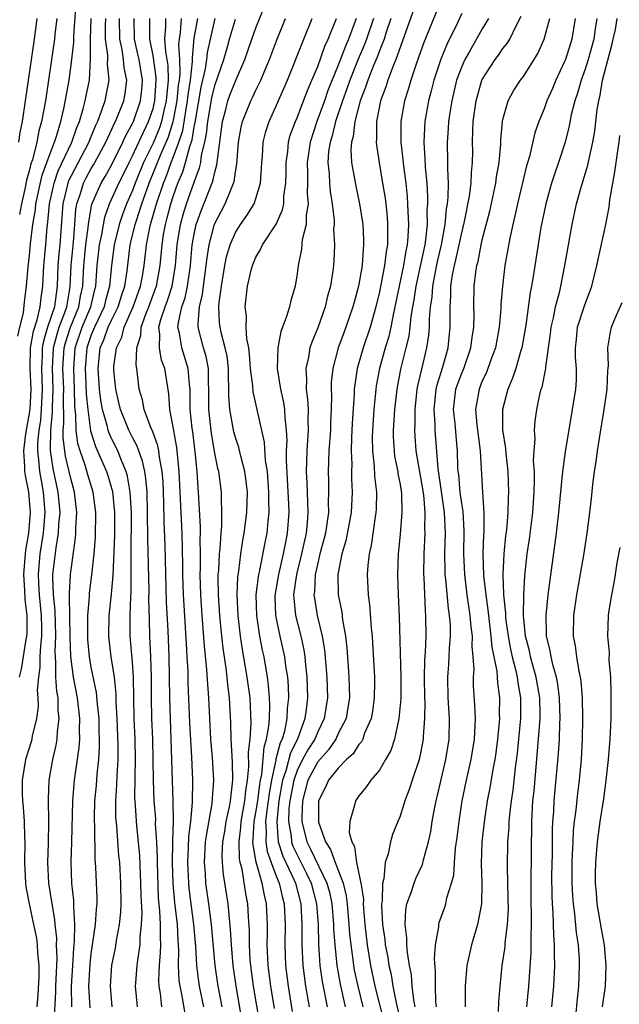
# Model space of a CAD drawing. Units: inches. Extents: x 2616000 to 2619000, y 1494000 to 1497000.
# Drawn here: x 2616466 to 2616524, y 1496601 to 1496697 of the extents above; entities that cross this region are included whole.
import ezdxf

# ---------------------------------------------------------------- set-up
doc = ezdxf.new("R2010")
doc.units = ezdxf.units.IN
doc.header["$MEASUREMENT"] = 0
doc.layers.add('LD26161494_2ft', color=190, linetype='Continuous')

msp = doc.modelspace()

# ---------------------------------------------------------------- linework, layer by layer
at = {"layer": 'LD26161494_2ft'}
for points, elevation in [([(2616505, 1496699.751), (2616502.594, 1496693), (2616502.293, 1496692.293), (2616501.815, 1496691), (2616501.629, 1496690.371), (2616501.096, 1496689), (2616500.728, 1496687), (2616500.732, 1496685.268), (2616500.694, 1496685), (2616500.71, 1496684.71), (2616500.963, 1496683), (2616501.315, 1496681), (2616501.55, 1496679.549), (2616501.614, 1496679), (2616501.744, 1496677.744), (2616501.791, 1496677), (2616501.8, 1496675.8), (2616501.769, 1496675), (2616501.646, 1496674.354), (2616501.501, 1496673), (2616501, 1496670.462), (2616500.651, 1496669), (2616500.09, 1496667), (2616499.407, 1496665), (2616498.838, 1496663), (2616498.597, 1496661.403), (2616498.56, 1496661), (2616498.553, 1496660.553), (2616498.359, 1496657.641), (2616498.294, 1496656.294), (2616498.262, 1496655), (2616498.308, 1496653.692), (2616498.286, 1496653), (2616498.294, 1496652.294), (2616498.348, 1496651), (2616498.25, 1496649), (2616497.736, 1496646.264), (2616497.351, 1496645), (2616496.968, 1496643), (2616497.006, 1496641), (2616497.333, 1496639.333), (2616497.419, 1496638.581), (2616497.702, 1496637), (2616497.837, 1496635.837), (2616497.952, 1496634.048), (2616498.042, 1496633), (2616498.072, 1496632.072), (2616498.083, 1496631), (2616497.941, 1496630.059), (2616497.755, 1496629), (2616497, 1496627.525), (2616496.753, 1496627), (2616496.042, 1496625.958), (2616495, 1496624.78), (2616494.059, 1496623), (2616493.514, 1496621), (2616493.449, 1496619.449), (2616493.448, 1496619), (2616493.955, 1496617), (2616494.316, 1496616.316), (2616495.905, 1496613), (2616496.136, 1496612.136), (2616496.374, 1496611), (2616496.544, 1496609), (2616496.551, 1496608.551), (2616496.654, 1496607), (2616496.848, 1496605), (2616497.174, 1496603.174), (2616497.67, 1496601)], 7988), ([(2616507, 1496698.828), (2616505.317, 1496694.683), (2616504.801, 1496693.199), (2616504.56, 1496692.56), (2616504.038, 1496691), (2616503.813, 1496690.187), (2616503.422, 1496689), (2616503.078, 1496687), (2616503.088, 1496685), (2616503.29, 1496683.29), (2616503.344, 1496682.656), (2616503.563, 1496681), (2616503.701, 1496679.701), (2616503.744, 1496679), (2616503.749, 1496678.251), (2616503.818, 1496677), (2616503.775, 1496675.775), (2616503.7, 1496675), (2616503.569, 1496674.431), (2616503.354, 1496673), (2616502.915, 1496671), (2616502.507, 1496669), (2616502.362, 1496668.362), (2616502.11, 1496667), (2616501.904, 1496666.096), (2616501.567, 1496665), (2616500.999, 1496663), (2616500.687, 1496661.313), (2616500.645, 1496661), (2616500.619, 1496660.619), (2616500.452, 1496659), (2616500.316, 1496657), (2616500.3, 1496656.299), (2616500.32, 1496655), (2616500.495, 1496653.505), (2616500.533, 1496652.533), (2616500.713, 1496651), (2616500.675, 1496649.325), (2616500.657, 1496649), (2616500.579, 1496648.579), (2616500.194, 1496645.806), (2616500, 1496645), (2616499.867, 1496643.867), (2616499.811, 1496643), (2616499.899, 1496641), (2616500.03, 1496640.03), (2616500.2, 1496637.8), (2616500.288, 1496637), (2616500.339, 1496636.34), (2616500.522, 1496633), (2616500.528, 1496632.528), (2616500.502, 1496631), (2616500.315, 1496629.685), (2616500.195, 1496629), (2616499.565, 1496627.565), (2616499.372, 1496627), (2616499.253, 1496626.746), (2616499, 1496626.479), (2616498.439, 1496625.561), (2616497.814, 1496625), (2616497, 1496624.184), (2616496.057, 1496623), (2616495.729, 1496622.271), (2616495.084, 1496621), (2616495.068, 1496619), (2616495.088, 1496618.912), (2616495.77, 1496617), (2616496.262, 1496616.261), (2616496.708, 1496615), (2616497.488, 1496613), (2616497.779, 1496611.779), (2616497.868, 1496611), (2616498.036, 1496609), (2616498.093, 1496608.093), (2616498.21, 1496607), (2616498.418, 1496605.582), (2616498.479, 1496605), (2616498.558, 1496604.558), (2616498.894, 1496603), (2616499.396, 1496601)], 7990), ([(2616465.865, 1496666.135), (2616466.058, 1496667), (2616466.401, 1496668.401), (2616466.511, 1496669.489), (2616466.72, 1496671), (2616466.871, 1496672.871), (2616467, 1496673.967), (2616467.109, 1496675.109), (2616467.336, 1496677), (2616467.57, 1496678.43), (2616467.62, 1496679), (2616468.228, 1496681.772), (2616468.696, 1496683), (2616469, 1496683.874), (2616469.432, 1496685), (2616469.663, 1496685.663), (2616470.039, 1496687), (2616470.372, 1496688.372), (2616470.849, 1496691), (2616471.113, 1496693), (2616471.292, 1496694.708), (2616471.301, 1496695.301), (2616471.539, 1496698.46)], 7952), ([(2616485.71, 1496601), (2616485.326, 1496603), (2616485.024, 1496605), (2616484.669, 1496609), (2616484.417, 1496611), (2616484.142, 1496613), (2616484.083, 1496613.917), (2616483.99, 1496615), (2616484.108, 1496617), (2616484.215, 1496617.785), (2616484.753, 1496620.753), (2616484.913, 1496623), (2616484.781, 1496625.219), (2616484.625, 1496627), (2616484.419, 1496631), (2616484.312, 1496632.312), (2616484.241, 1496633.759), (2616484.01, 1496636.01), (2616483.851, 1496638.149), (2616483.772, 1496639), (2616483.636, 1496641), (2616483.583, 1496643), (2616483.606, 1496643.607), (2616483.61, 1496645), (2616483.589, 1496646.411), (2616483.618, 1496647), (2616483.624, 1496647.624), (2616483.433, 1496651), (2616483.391, 1496651.391), (2616483.284, 1496653), (2616483.097, 1496654.903), (2616482.855, 1496656.855), (2616482.799, 1496657.201), (2616482.622, 1496659), (2616482.621, 1496660.621), (2616482.6, 1496661), (2616482.542, 1496661.458), (2616482.43, 1496663), (2616481.791, 1496665), (2616481.557, 1496666.443), (2616481.423, 1496667), (2616481.469, 1496667.469), (2616481.814, 1496669), (2616482.121, 1496669.879), (2616482.353, 1496671), (2616482.639, 1496673), (2616482.817, 1496675), (2616483, 1496676.047), (2616483.202, 1496677), (2616483.676, 1496678.324), (2616484.808, 1496681.192), (2616485, 1496682.072), (2616485.213, 1496682.787), (2616485.258, 1496683.258), (2616485.764, 1496687), (2616486.044, 1496688.044), (2616486.268, 1496689), (2616486.459, 1496689.541), (2616487, 1496690.916), (2616487.932, 1496693), (2616488.606, 1496695), (2616489, 1496696.099), (2616489.821, 1496698.179)], 7974), ([(2616465.949, 1496685), (2616466.091, 1496685.909), (2616466.305, 1496687), (2616466.614, 1496689), (2616467.486, 1496695), (2616467.748, 1496697)], 7948), ([(2616466.015, 1496633), (2616466.223, 1496633.778), (2616466.67, 1496636.67), (2616466.737, 1496637), (2616466.756, 1496637.244), (2616466.76, 1496639), (2616466.563, 1496640.564), (2616466.537, 1496641.463), (2616466.439, 1496643), (2616466.601, 1496645), (2616466.642, 1496645.359), (2616466.92, 1496647), (2616467.093, 1496649), (2616466.92, 1496651), (2616466.6, 1496652.6), (2616466.547, 1496653), (2616466.544, 1496653.456), (2616466.442, 1496655), (2616466.65, 1496656.65), (2616467.051, 1496659), (2616467.162, 1496661), (2616467.077, 1496663), (2616467.106, 1496665), (2616467.374, 1496666.626), (2616467.738, 1496667.738), (2616468.034, 1496669), (2616468.128, 1496669.872), (2616468.3, 1496671), (2616468.397, 1496673), (2616468.582, 1496675), (2616468.722, 1496676.722), (2616468.79, 1496677.21), (2616468.947, 1496679), (2616469.391, 1496681), (2616469.793, 1496682.207), (2616471.104, 1496685), (2616471.588, 1496686.412), (2616471.839, 1496687), (2616472.219, 1496688.219), (2616472.415, 1496689), (2616472.502, 1496689.498), (2616472.812, 1496691), (2616472.936, 1496693.064), (2616472.931, 1496695), (2616472.997, 1496696.997)], 7954), ([(2616469.658, 1496697), (2616469.47, 1496695.47), (2616469.426, 1496695), (2616469.144, 1496693), (2616468.536, 1496689), (2616468.173, 1496687), (2616467.911, 1496686.089), (2616467.707, 1496685), (2616467.28, 1496683.28), (2616467.132, 1496682.867), (2616467, 1496682.286), (2616466.72, 1496681.28), (2616466.575, 1496680.575), (2616466.205, 1496679), (2616466.027, 1496677.973)], 7950), ([(2616474.367, 1496697), (2616474.349, 1496696.349), (2616474.363, 1496695), (2616474.569, 1496693.431), (2616474.57, 1496693), (2616474.549, 1496692.549), (2616474.695, 1496691), (2616474.318, 1496689), (2616473.97, 1496687.97), (2616473.595, 1496687), (2616473.402, 1496686.598), (2616472.816, 1496685.184), (2616472.753, 1496685), (2616471, 1496681.66), (2616470.785, 1496681.215), (2616470.714, 1496681), (2616470.238, 1496679), (2616469.94, 1496675), (2616469.851, 1496674.149), (2616469.76, 1496673), (2616469.685, 1496671), (2616469.494, 1496669.494), (2616469.411, 1496669), (2616468.758, 1496667), (2616468.344, 1496665.656), (2616468.236, 1496665), (2616468.226, 1496664.226), (2616468.165, 1496663), (2616468.24, 1496661), (2616468.143, 1496659), (2616468.053, 1496657.947), (2616467.907, 1496657), (2616467.779, 1496655.779), (2616467.768, 1496655), (2616467.886, 1496654.114), (2616467.959, 1496653), (2616468.114, 1496652.114), (2616468.335, 1496651), (2616468.485, 1496649), (2616468.319, 1496647), (2616468.016, 1496645), (2616467.832, 1496643), (2616467.858, 1496642.142), (2616467.928, 1496641), (2616468.138, 1496639), (2616468.176, 1496637.824), (2616468.174, 1496637), (2616468.061, 1496636.061), (2616468.006, 1496635), (2616468.001, 1496633.999), (2616467.855, 1496633), (2616467.753, 1496631.753), (2616467.811, 1496631), (2616467.824, 1496630.176), (2616467.674, 1496629), (2616467.271, 1496627.271), (2616467.184, 1496626.816), (2616466.619, 1496625), (2616466.277, 1496623), (2616466.282, 1496621.718), (2616466.316, 1496621), (2616466.387, 1496620.387), (2616466.47, 1496619), (2616466.5, 1496617.5), (2616466.53, 1496617), (2616466.522, 1496615), (2616466.613, 1496613), (2616466.656, 1496612.656), (2616466.953, 1496611), (2616467.4, 1496609), (2616467.669, 1496607.67), (2616467.75, 1496607), (2616467.778, 1496606.222), (2616467.9, 1496605), (2616467.895, 1496603.895), (2616467.804, 1496602.196), (2616467.709, 1496601)], 7956), ([(2616469.391, 1496599.391), (2616469.552, 1496602.448), (2616469.55, 1496603), (2616469.674, 1496605.675), (2616469.635, 1496607), (2616469.641, 1496607.641), (2616469.486, 1496609), (2616469.462, 1496609.462), (2616469.191, 1496611), (2616468.881, 1496613), (2616468.791, 1496615), (2616468.856, 1496616.856), (2616468.875, 1496619), (2616468.836, 1496621.164), (2616468.923, 1496623), (2616469.266, 1496625), (2616469.598, 1496626.403), (2616469.686, 1496627), (2616469.719, 1496627.719), (2616469.885, 1496629), (2616469.791, 1496629.791), (2616469.773, 1496631), (2616469.648, 1496631.648), (2616469.559, 1496633), (2616469.567, 1496634.433), (2616469.507, 1496635), (2616469.493, 1496635.493), (2616469.565, 1496637), (2616469.499, 1496639.499), (2616469.32, 1496641), (2616469.262, 1496642.738), (2616469.276, 1496643), (2616469.581, 1496645.581), (2616469.816, 1496647), (2616469.86, 1496647.86), (2616469.964, 1496649), (2616469.798, 1496651), (2616469.292, 1496653.292), (2616469.044, 1496655.044), (2616469.07, 1496657), (2616469.234, 1496658.766), (2616469.229, 1496659.229), (2616469.302, 1496661), (2616469.237, 1496663), (2616469.335, 1496665), (2616469.669, 1496666.331), (2616469.89, 1496667), (2616470.435, 1496668.435), (2616470.616, 1496669), (2616470.942, 1496670.942), (2616471.036, 1496673), (2616471.272, 1496675.272), (2616471.409, 1496677), (2616471.508, 1496678.492), (2616471.598, 1496679), (2616471.914, 1496679.914), (2616472.234, 1496681), (2616472.495, 1496681.505), (2616473, 1496682.414), (2616473.227, 1496682.773), (2616473.352, 1496683), (2616474.427, 1496685), (2616474.593, 1496685.407), (2616475, 1496686.258), (2616475.228, 1496686.772), (2616475.355, 1496687), (2616476.174, 1496689), (2616476.3, 1496689.7), (2616476.453, 1496691), (2616476.205, 1496692.205), (2616476.143, 1496693), (2616475.999, 1496694.001), (2616475.783, 1496695), (2616475.751, 1496697)], 7958), ([(2616471.107, 1496601), (2616471.092, 1496603), (2616471.22, 1496605), (2616471.298, 1496606.701), (2616471.376, 1496607.376), (2616471.395, 1496609), (2616471.303, 1496610.698), (2616471.32, 1496611), (2616471.308, 1496611.308), (2616471.123, 1496613), (2616471.057, 1496615.056), (2616471.125, 1496617), (2616471.197, 1496621), (2616471.374, 1496623), (2616471.819, 1496626.181), (2616471.875, 1496627), (2616471.86, 1496627.86), (2616471.902, 1496629), (2616471.675, 1496631), (2616471.286, 1496633), (2616471.014, 1496635.014), (2616470.958, 1496636.958), (2616470.892, 1496640.892), (2616470.875, 1496641.125), (2616470.978, 1496643), (2616471.462, 1496646.538), (2616471.498, 1496647), (2616471.507, 1496647.507), (2616471.595, 1496649), (2616471.37, 1496651), (2616471, 1496652.326), (2616470.481, 1496654.481), (2616470.253, 1496656.253), (2616470.263, 1496657), (2616470.326, 1496657.674), (2616470.297, 1496660.297), (2616470.326, 1496661), (2616470.251, 1496663), (2616470.369, 1496665), (2616470.496, 1496665.504), (2616470.99, 1496667), (2616471.795, 1496669), (2616471.963, 1496670.036), (2616472.173, 1496671), (2616472.274, 1496673), (2616472.482, 1496675), (2616472.708, 1496676.708), (2616472.748, 1496677.253), (2616473.051, 1496678.949), (2616473.945, 1496681), (2616474.354, 1496681.646), (2616475, 1496682.825), (2616476.074, 1496685), (2616476.358, 1496685.642), (2616477, 1496686.791), (2616477.098, 1496687), (2616477.798, 1496689), (2616477.906, 1496690.094), (2616477.976, 1496691), (2616477.641, 1496693), (2616477.538, 1496693.538), (2616477.209, 1496695), (2616477.16, 1496697)], 7960), ([(2616472.882, 1496600.882), (2616472.757, 1496603), (2616472.883, 1496605.117), (2616473, 1496606.131), (2616473.423, 1496609), (2616473.512, 1496610.488), (2616473.563, 1496611), (2616473.56, 1496611.56), (2616473.432, 1496614.568), (2616473.373, 1496615.373), (2616473.332, 1496618.668), (2616473.309, 1496619), (2616473.306, 1496619.306), (2616473.357, 1496621), (2616473.5, 1496622.5), (2616473.578, 1496623.578), (2616473.727, 1496625), (2616473.803, 1496626.197), (2616473.812, 1496627), (2616473.78, 1496627.78), (2616473.761, 1496629), (2616473.606, 1496630.394), (2616473.511, 1496631.511), (2616473, 1496633.999), (2616472.824, 1496635), (2616472.675, 1496636.675), (2616472.657, 1496637.343), (2616472.673, 1496639), (2616472.819, 1496640.819), (2616472.826, 1496641.174), (2616473.055, 1496642.945), (2616473.268, 1496645), (2616473.395, 1496646.605), (2616473.438, 1496649), (2616473.184, 1496651), (2616472.665, 1496652.665), (2616472.399, 1496653.601), (2616471.907, 1496655), (2616471.698, 1496655.698), (2616471.533, 1496657), (2616471.506, 1496658.494), (2616471.434, 1496659), (2616471.397, 1496659.397), (2616471.384, 1496661), (2616471.29, 1496663), (2616471.436, 1496665), (2616472.12, 1496667), (2616472.962, 1496669), (2616473.34, 1496670.66), (2616473.435, 1496671), (2616473.574, 1496673), (2616473.806, 1496675), (2616474.024, 1496676.024), (2616474.303, 1496677.697), (2616474.783, 1496679), (2616475.692, 1496681), (2616476.134, 1496681.866), (2616476.667, 1496683), (2616477, 1496683.655), (2616477.618, 1496685), (2616478.575, 1496687), (2616479, 1496688.249), (2616479.19, 1496689), (2616479.32, 1496691), (2616479.312, 1496691.313), (2616479, 1496693.394), (2616478.683, 1496695), (2616478.679, 1496697)], 7962), ([(2616480.221, 1496697), (2616480.219, 1496696.219), (2616480.126, 1496695), (2616480.203, 1496693.797), (2616480.423, 1496692.423), (2616480.457, 1496691), (2616480.328, 1496689.672), (2616480.288, 1496689), (2616480.046, 1496688.046), (2616479.819, 1496687), (2616479.623, 1496686.377), (2616479, 1496684.904), (2616478.082, 1496683), (2616477.267, 1496681), (2616477, 1496680.286), (2616476.428, 1496679), (2616476.032, 1496677.968), (2616475.702, 1496677), (2616475.21, 1496675), (2616474.961, 1496673), (2616474.784, 1496671), (2616474.393, 1496669.606), (2616474.254, 1496669), (2616473.3, 1496667), (2616473.222, 1496666.778), (2616473, 1496666.283), (2616472.556, 1496665), (2616472.396, 1496663), (2616472.485, 1496661.515), (2616472.512, 1496660.512), (2616472.653, 1496659), (2616472.935, 1496656.936), (2616473.419, 1496655.419), (2616474.479, 1496653), (2616474.609, 1496652.609), (2616475.055, 1496651.054), (2616475.25, 1496649), (2616475.24, 1496646.76), (2616475.088, 1496642.912), (2616474.931, 1496641.07), (2616474.719, 1496639), (2616474.686, 1496637), (2616474.913, 1496635), (2616475.213, 1496633), (2616475.385, 1496631.385), (2616475.399, 1496630.601), (2616475.498, 1496629), (2616475.591, 1496626.409), (2616475.575, 1496625), (2616475.473, 1496623.473), (2616475.455, 1496622.545), (2616475.353, 1496621), (2616475.365, 1496619.365), (2616475.442, 1496618.558), (2616475.656, 1496615.656), (2616475.726, 1496615), (2616475.839, 1496613), (2616475.856, 1496611), (2616475.824, 1496610.177), (2616475.707, 1496609), (2616475.416, 1496607.416), (2616475.308, 1496606.693), (2616474.98, 1496605.02), (2616474.824, 1496603), (2616475.006, 1496601)], 7964), ([(2616477.489, 1496601), (2616477.306, 1496603), (2616477.318, 1496603.318), (2616477.456, 1496605), (2616477.515, 1496605.515), (2616477.744, 1496607), (2616477.762, 1496607.762), (2616477.892, 1496609), (2616477.93, 1496610.07), (2616477.836, 1496611.837), (2616477.825, 1496613), (2616477.703, 1496615.703), (2616477.428, 1496618.572), (2616477.258, 1496621), (2616477.247, 1496621.248), (2616477.257, 1496623.257), (2616477.309, 1496625), (2616477.265, 1496627), (2616477.171, 1496629), (2616477.103, 1496633), (2616477, 1496634.455), (2616476.78, 1496637), (2616476.775, 1496639), (2616476.839, 1496640.839), (2616476.865, 1496641.135), (2616476.884, 1496643), (2616476.877, 1496644.877), (2616476.895, 1496649), (2616476.792, 1496651), (2616476.529, 1496652.529), (2616476.393, 1496653), (2616475.925, 1496654.075), (2616475.567, 1496655), (2616475, 1496656.135), (2616474.726, 1496656.726), (2616474.638, 1496657), (2616474.547, 1496657.453), (2616474.096, 1496659), (2616473.93, 1496659.93), (2616473.811, 1496661), (2616473.663, 1496663), (2616473.875, 1496665), (2616474.224, 1496665.776), (2616474.651, 1496667), (2616475, 1496667.757), (2616475.611, 1496669), (2616475.931, 1496670.069), (2616476.256, 1496671), (2616476.486, 1496672.486), (2616476.786, 1496675), (2616477.269, 1496677), (2616477.385, 1496677.385), (2616477.925, 1496679), (2616478.639, 1496681), (2616479.321, 1496682.679), (2616479.731, 1496683.731), (2616480.499, 1496685.501), (2616480.97, 1496687), (2616481, 1496687.138), (2616481.352, 1496689), (2616481.483, 1496690.517), (2616481.559, 1496691), (2616481.63, 1496691.63), (2616481.594, 1496693), (2616481.512, 1496694.488), (2616481.559, 1496695), (2616481.662, 1496695.662), (2616481.772, 1496697)], 7966), ([(2616479.869, 1496601), (2616479.731, 1496602.269), (2616479.604, 1496603), (2616479.572, 1496603.573), (2616479.618, 1496605), (2616479.739, 1496606.261), (2616479.757, 1496607), (2616479.718, 1496607.718), (2616479.741, 1496609), (2616479.673, 1496610.327), (2616479.547, 1496611.547), (2616479.42, 1496615), (2616479.426, 1496615.426), (2616479.357, 1496617), (2616479.254, 1496618.746), (2616479.262, 1496619.262), (2616479.126, 1496621), (2616479.044, 1496623), (2616479.028, 1496625), (2616478.967, 1496627), (2616478.878, 1496629), (2616478.855, 1496631), (2616478.862, 1496633), (2616478.798, 1496635), (2616478.694, 1496637), (2616478.643, 1496638.643), (2616478.6, 1496640.6), (2616478.616, 1496641.384), (2616478.499, 1496646.499), (2616478.472, 1496649), (2616478.416, 1496651), (2616478.313, 1496652.313), (2616478.193, 1496653), (2616477.989, 1496653.989), (2616477.454, 1496655.454), (2616477, 1496656.296), (2616476.654, 1496657), (2616475.842, 1496659), (2616475.693, 1496659.693), (2616475.372, 1496661), (2616475.195, 1496662.805), (2616475.18, 1496663), (2616475.188, 1496663.188), (2616475.436, 1496665), (2616475.959, 1496666.041), (2616476.184, 1496667), (2616477.055, 1496669), (2616477.779, 1496671), (2616477.967, 1496671.967), (2616478.138, 1496673), (2616478.36, 1496675), (2616478.691, 1496676.691), (2616478.764, 1496677), (2616479.34, 1496679), (2616480.008, 1496681), (2616480.295, 1496681.705), (2616480.761, 1496683), (2616481, 1496683.593), (2616481.517, 1496685), (2616481.886, 1496686.114), (2616482.206, 1496688.206), (2616482.356, 1496689), (2616482.407, 1496689.593), (2616482.627, 1496691), (2616482.835, 1496692.835), (2616482.821, 1496693.179), (2616483, 1496695.079), (2616483.353, 1496697)], 7968), ([(2616482.141, 1496600.14), (2616481.794, 1496602.206), (2616481.626, 1496603), (2616481.552, 1496603.552), (2616481.483, 1496605), (2616481.519, 1496606.481), (2616481.455, 1496607.454), (2616481.381, 1496609), (2616481.133, 1496611.133), (2616480.969, 1496612.969), (2616480.891, 1496615), (2616480.919, 1496616.919), (2616480.911, 1496617.09), (2616480.982, 1496619), (2616480.972, 1496620.972), (2616480.774, 1496627), (2616480.689, 1496629), (2616480.634, 1496631), (2616480.614, 1496633), (2616480.567, 1496635), (2616480.464, 1496637.536), (2616480.313, 1496640.313), (2616480.178, 1496645.822), (2616480.086, 1496648.086), (2616480.048, 1496649.952), (2616479.974, 1496651.974), (2616479.891, 1496653), (2616479.623, 1496654.377), (2616479.555, 1496655), (2616479.47, 1496655.47), (2616478.941, 1496656.941), (2616478.834, 1496657.166), (2616478.137, 1496659), (2616477.97, 1496659.97), (2616477.657, 1496661), (2616477.575, 1496661.575), (2616477.439, 1496663), (2616477.36, 1496663.36), (2616477.428, 1496665), (2616477.809, 1496666.191), (2616477.836, 1496667), (2616478.286, 1496668.286), (2616478.584, 1496669), (2616479.245, 1496670.755), (2616479.323, 1496671), (2616479.695, 1496673), (2616479.874, 1496675), (2616480.03, 1496676.03), (2616480.202, 1496677), (2616480.38, 1496677.62), (2616480.735, 1496679), (2616481, 1496679.815), (2616481.425, 1496681), (2616481.889, 1496682.111), (2616482.157, 1496683), (2616482.568, 1496684.568), (2616482.795, 1496685.205), (2616483, 1496686.484), (2616483.088, 1496686.912), (2616483.67, 1496690.33), (2616484.107, 1496692.107), (2616484.244, 1496693), (2616484.308, 1496693.692), (2616484.583, 1496695), (2616485.043, 1496697)], 7970), ([(2616483.921, 1496601), (2616483.512, 1496603), (2616483.442, 1496603.442), (2616483.247, 1496605), (2616483.152, 1496606.848), (2616482.958, 1496609), (2616482.696, 1496611), (2616482.514, 1496612.514), (2616482.471, 1496613), (2616482.371, 1496615), (2616482.45, 1496616.45), (2616482.476, 1496617.524), (2616482.676, 1496619), (2616482.85, 1496620.85), (2616482.87, 1496623), (2616482.769, 1496625.231), (2616482.586, 1496628.587), (2616482.427, 1496632.426), (2616482.405, 1496633.595), (2616482.333, 1496635), (2616482.246, 1496636.246), (2616482.169, 1496637.831), (2616482.012, 1496640.012), (2616481.96, 1496641), (2616481.898, 1496643), (2616481.901, 1496643.901), (2616481.828, 1496647), (2616481.553, 1496653), (2616481.319, 1496655.319), (2616481, 1496657.14), (2616480.629, 1496659), (2616480.527, 1496660.527), (2616480.139, 1496663), (2616479.818, 1496663.818), (2616479.615, 1496665), (2616479.672, 1496666.328), (2616479.58, 1496667), (2616479.768, 1496667.768), (2616480.173, 1496669), (2616480.404, 1496669.596), (2616480.851, 1496671), (2616481.19, 1496673), (2616481.348, 1496675), (2616481.664, 1496677), (2616481.955, 1496678.045), (2616482.251, 1496679), (2616483, 1496681.11), (2616483.52, 1496682.48), (2616483.633, 1496683), (2616483.725, 1496683.725), (2616484.044, 1496685), (2616484.206, 1496685.794), (2616484.32, 1496687), (2616484.699, 1496689.301), (2616485, 1496690.49), (2616485.891, 1496693), (2616486.233, 1496694.233), (2616486.429, 1496695), (2616487, 1496696.945)], 7972), ([(2616487.767, 1496599), (2616487.067, 1496603), (2616486.784, 1496605), (2616486.617, 1496607), (2616486.54, 1496608.54), (2616486.423, 1496609.577), (2616486.301, 1496611), (2616485.847, 1496613.847), (2616485.744, 1496615), (2616485.721, 1496615.721), (2616485.788, 1496617), (2616485.966, 1496618.034), (2616486.111, 1496619), (2616486.422, 1496620.422), (2616486.521, 1496621), (2616486.726, 1496622.726), (2616486.744, 1496623), (2616486.721, 1496624.72), (2616486.678, 1496625.322), (2616486.608, 1496627), (2616486.572, 1496628.572), (2616486.425, 1496631), (2616486.259, 1496632.259), (2616486.2, 1496633), (2616486.104, 1496633.896), (2616485.822, 1496635.822), (2616485.629, 1496637.63), (2616485.498, 1496639), (2616485.363, 1496641), (2616485.333, 1496642.667), (2616485.343, 1496643), (2616485.383, 1496643.383), (2616485.457, 1496645), (2616485.527, 1496645.527), (2616485.61, 1496647), (2616485.684, 1496647.684), (2616485.701, 1496649), (2616485.638, 1496650.362), (2616485.652, 1496651), (2616485.379, 1496653), (2616485.296, 1496653.296), (2616485, 1496654.765), (2616484.673, 1496656.673), (2616484.423, 1496659), (2616484.431, 1496661), (2616484.394, 1496661.606), (2616484.396, 1496663), (2616484.173, 1496664.172), (2616483.917, 1496665), (2616483.393, 1496667), (2616483.374, 1496667.374), (2616483.521, 1496669), (2616483.814, 1496670.186), (2616483.902, 1496671), (2616484.177, 1496673), (2616484.25, 1496673.75), (2616484.455, 1496675), (2616484.989, 1496677.011), (2616486.025, 1496679), (2616486.689, 1496680.689), (2616486.83, 1496681), (2616486.869, 1496681.131), (2616487, 1496682.106), (2616487.143, 1496682.857), (2616487.301, 1496685), (2616487.557, 1496686.444), (2616487.683, 1496687), (2616488.494, 1496689), (2616488.671, 1496689.329), (2616489, 1496690.026), (2616489.49, 1496691), (2616490.316, 1496693), (2616491, 1496694.828), (2616491.865, 1496697)], 7976), ([(2616489.379, 1496599.379), (2616488.753, 1496603), (2616488.494, 1496605), (2616488.451, 1496605.549), (2616488.373, 1496607), (2616488.365, 1496608.365), (2616488.274, 1496609.726), (2616488.209, 1496611), (2616488.01, 1496612.01), (2616487.649, 1496614.351), (2616487.474, 1496615), (2616487.399, 1496615.399), (2616487.361, 1496617), (2616487.544, 1496618.456), (2616487.573, 1496619), (2616487.93, 1496621), (2616488.017, 1496621.983), (2616488.181, 1496623), (2616488.308, 1496624.309), (2616488.277, 1496625.723), (2616488.427, 1496627), (2616488.53, 1496628.53), (2616488.426, 1496631), (2616488.161, 1496633), (2616488.002, 1496633.998), (2616487.691, 1496635.691), (2616487.503, 1496637), (2616487.272, 1496639), (2616487.18, 1496641), (2616487.233, 1496642.767), (2616487.325, 1496643.324), (2616487.527, 1496645), (2616487.713, 1496646.287), (2616487.857, 1496647), (2616487.998, 1496647.998), (2616488.115, 1496649), (2616488.176, 1496651), (2616488.063, 1496652.063), (2616487.933, 1496653), (2616487.531, 1496654.469), (2616487.332, 1496655.332), (2616487, 1496656.31), (2616486.847, 1496656.847), (2616486.453, 1496659), (2616486.356, 1496660.356), (2616486.36, 1496661), (2616486.326, 1496662.326), (2616486.327, 1496663), (2616486.192, 1496664.192), (2616486.021, 1496665), (2616485.646, 1496666.354), (2616485.512, 1496667), (2616485.467, 1496667.467), (2616485.384, 1496669), (2616485.414, 1496669.415), (2616485.638, 1496671), (2616485.978, 1496673), (2616486.151, 1496673.849), (2616486.483, 1496675), (2616487, 1496676.219), (2616487.496, 1496677), (2616488.128, 1496677.872), (2616488.814, 1496679), (2616489, 1496679.529), (2616489.444, 1496681), (2616489.552, 1496682.448), (2616489.566, 1496683), (2616489.628, 1496683.628), (2616489.714, 1496685), (2616489.967, 1496686.033), (2616490.27, 1496687), (2616491, 1496688.587), (2616492.055, 1496691), (2616493.666, 1496695), (2616494.449, 1496697)], 7978), ([(2616490.809, 1496600.809), (2616490.433, 1496603), (2616490.183, 1496605), (2616490.097, 1496607), (2616490.116, 1496608.116), (2616490.111, 1496609), (2616490.024, 1496611), (2616489.821, 1496611.821), (2616489.616, 1496613), (2616489.031, 1496615.031), (2616488.721, 1496616.721), (2616488.714, 1496617), (2616488.746, 1496617.254), (2616488.84, 1496619), (2616489, 1496619.852), (2616489.175, 1496621), (2616489.371, 1496622.629), (2616489.434, 1496623), (2616489.557, 1496623.557), (2616489.786, 1496626.215), (2616490.035, 1496627), (2616490.263, 1496628.263), (2616490.311, 1496629), (2616490.352, 1496630.352), (2616490.327, 1496631), (2616490.231, 1496632.231), (2616490.128, 1496633), (2616489.785, 1496635), (2616489.638, 1496635.637), (2616489.375, 1496637), (2616489.075, 1496639), (2616489.038, 1496641), (2616489.236, 1496642.763), (2616489.279, 1496643), (2616489.373, 1496643.374), (2616489.891, 1496646.109), (2616490.076, 1496647), (2616490.177, 1496648.177), (2616490.278, 1496649), (2616490.247, 1496650.247), (2616490.269, 1496651), (2616490.117, 1496653), (2616489.945, 1496654.055), (2616489.846, 1496655.846), (2616489.158, 1496658.842), (2616489.133, 1496659), (2616488.725, 1496660.725), (2616488.692, 1496661.308), (2616488.479, 1496663), (2616488.388, 1496664.388), (2616488.302, 1496665), (2616488.107, 1496665.893), (2616488.056, 1496667), (2616488.07, 1496668.07), (2616487.938, 1496669), (2616488.169, 1496671), (2616488.537, 1496672.537), (2616488.662, 1496673), (2616489, 1496673.803), (2616489.453, 1496674.547), (2616489.633, 1496675), (2616490.978, 1496677.022), (2616491.594, 1496678.406), (2616491.705, 1496679), (2616491.724, 1496679.724), (2616491.901, 1496681), (2616491.924, 1496682.076), (2616491.925, 1496683), (2616492.086, 1496684.086), (2616492.169, 1496685), (2616492.341, 1496685.659), (2616492.841, 1496687), (2616493, 1496687.356), (2616493.637, 1496689), (2616494.001, 1496689.999), (2616494.439, 1496691), (2616495, 1496692.338), (2616495.703, 1496694.297), (2616496.031, 1496695), (2616496.819, 1496697)], 7980), ([(2616498.724, 1496697), (2616497.994, 1496695), (2616497.694, 1496694.306), (2616497, 1496692.456), (2616495.997, 1496690.003), (2616495.656, 1496689), (2616494.93, 1496687), (2616494.259, 1496685), (2616493.973, 1496683), (2616494.011, 1496681.989), (2616494.01, 1496681), (2616493.989, 1496679.988), (2616494.07, 1496679), (2616493.88, 1496677.88), (2616493.871, 1496677), (2616493.485, 1496675.485), (2616493.413, 1496674.587), (2616493.097, 1496673), (2616493, 1496672.199), (2616492.812, 1496671), (2616492.388, 1496669.612), (2616492.251, 1496669), (2616491.953, 1496667.953), (2616491.417, 1496666.583), (2616491.125, 1496665), (2616491.063, 1496663), (2616491.381, 1496661), (2616491.687, 1496659.687), (2616491.778, 1496659), (2616491.805, 1496658.195), (2616491.947, 1496657), (2616491.995, 1496655.995), (2616491.943, 1496655), (2616491.924, 1496654.076), (2616492.168, 1496649.832), (2616492.186, 1496649), (2616492.045, 1496647), (2616491.858, 1496646.142), (2616491.657, 1496645), (2616491.183, 1496643), (2616490.863, 1496641.137), (2616490.85, 1496640.85), (2616490.907, 1496639), (2616491.33, 1496637), (2616491.784, 1496635), (2616491.886, 1496634.114), (2616492.057, 1496633), (2616492.127, 1496632.127), (2616492.158, 1496631), (2616492.046, 1496629.954), (2616492.018, 1496629), (2616491.774, 1496627.774), (2616491.544, 1496627), (2616491.363, 1496626.637), (2616490.945, 1496625.055), (2616490.934, 1496624.934), (2616490.508, 1496623), (2616490.287, 1496621.713), (2616490.202, 1496621), (2616490.058, 1496620.058), (2616489.94, 1496619), (2616490.002, 1496617.998), (2616489.951, 1496617), (2616490.084, 1496616.084), (2616490.467, 1496615), (2616491, 1496613.611), (2616491.259, 1496613), (2616491.574, 1496611.574), (2616491.735, 1496611), (2616491.825, 1496609), (2616491.794, 1496607), (2616491.867, 1496605), (2616492.122, 1496603), (2616492.535, 1496600.535)], 7982), ([(2616500.41, 1496697), (2616499.74, 1496695), (2616499.541, 1496694.459), (2616498.95, 1496693.05), (2616498.124, 1496691), (2616497.837, 1496690.163), (2616497.41, 1496689), (2616496.737, 1496687), (2616496.398, 1496685.602), (2616496.201, 1496685), (2616496.064, 1496684.064), (2616495.986, 1496683), (2616496.102, 1496681.898), (2616496.14, 1496681), (2616496.205, 1496680.206), (2616496.412, 1496679), (2616496.59, 1496677.41), (2616496.586, 1496677), (2616496.553, 1496676.552), (2616496.634, 1496675), (2616496.575, 1496673.425), (2616496.546, 1496673), (2616496.488, 1496672.488), (2616496.259, 1496671), (2616495.97, 1496670.03), (2616495.731, 1496669), (2616495, 1496666.95), (2616494.428, 1496665.572), (2616494.248, 1496665), (2616494.102, 1496664.102), (2616493.84, 1496663), (2616493.917, 1496661.917), (2616493.883, 1496661), (2616494.019, 1496660.019), (2616494.064, 1496659), (2616494.045, 1496657.955), (2616494.075, 1496657), (2616494.018, 1496656.018), (2616493.936, 1496655), (2616493.912, 1496653.912), (2616493.869, 1496653), (2616493.939, 1496651.939), (2616493.997, 1496650.003), (2616494.058, 1496649), (2616493.989, 1496647.989), (2616493.875, 1496647), (2616493.439, 1496645), (2616492.938, 1496643), (2616492.662, 1496641), (2616492.672, 1496640.672), (2616492.84, 1496639), (2616493.358, 1496637), (2616493.657, 1496635.656), (2616493.758, 1496635), (2616493.828, 1496634.172), (2616493.956, 1496633), (2616494.005, 1496631), (2616493.882, 1496629.882), (2616493.757, 1496629), (2616493.026, 1496627), (2616492.348, 1496625.652), (2616491.901, 1496623.901), (2616491.586, 1496623), (2616491.236, 1496621), (2616491.017, 1496619), (2616491.168, 1496617), (2616491.615, 1496615.615), (2616492.709, 1496613.291), (2616492.832, 1496613), (2616493.358, 1496611), (2616493.473, 1496609), (2616493.454, 1496607.454), (2616493.463, 1496607), (2616493.546, 1496605), (2616493.819, 1496603), (2616494.173, 1496601)], 7984), ([(2616502.119, 1496697), (2616501.661, 1496695.662), (2616501.453, 1496695), (2616501, 1496693.859), (2616500.769, 1496693.231), (2616500.432, 1496692.433), (2616499.866, 1496691), (2616499.662, 1496690.337), (2616499.126, 1496689), (2616498.603, 1496687), (2616498.449, 1496685.551), (2616498.286, 1496685), (2616498.226, 1496684.226), (2616498.293, 1496683), (2616498.581, 1496681.419), (2616498.695, 1496680.695), (2616499.07, 1496679), (2616499.374, 1496677), (2616499.458, 1496675.459), (2616499.462, 1496675), (2616499.407, 1496674.593), (2616499.307, 1496673), (2616498.97, 1496671), (2616498.543, 1496669.457), (2616498.431, 1496669), (2616497.736, 1496667), (2616497.528, 1496666.472), (2616497.003, 1496665), (2616496.463, 1496663), (2616496.326, 1496661.674), (2616496.301, 1496661), (2616496.332, 1496660.332), (2616496.309, 1496659), (2616496.257, 1496657.743), (2616496.245, 1496657), (2616496.098, 1496655), (2616496.065, 1496653.935), (2616496.015, 1496653), (2616496.054, 1496652.054), (2616496.066, 1496651), (2616496.025, 1496649.975), (2616496.05, 1496649), (2616495.904, 1496647.904), (2616495.751, 1496647), (2616495.606, 1496646.394), (2616495.224, 1496645), (2616495, 1496644.077), (2616494.767, 1496643), (2616494.69, 1496641.31), (2616494.642, 1496641), (2616494.676, 1496640.676), (2616494.953, 1496639), (2616495.442, 1496637), (2616495.671, 1496635.671), (2616495.901, 1496633), (2616495.951, 1496631), (2616495.638, 1496629), (2616495, 1496627.703), (2616494.713, 1496627), (2616494.047, 1496625.953), (2616493.536, 1496625), (2616493, 1496623.951), (2616492.668, 1496623), (2616492.296, 1496621), (2616492.209, 1496620.209), (2616492.171, 1496619), (2616492.426, 1496617.574), (2616492.468, 1496617), (2616492.598, 1496616.598), (2616493, 1496615.747), (2616493.927, 1496613.927), (2616494.367, 1496613), (2616494.897, 1496611), (2616495.051, 1496609), (2616495.083, 1496607.083), (2616495.209, 1496605), (2616495.436, 1496603.436), (2616495.915, 1496601)], 7986), ([(2616509, 1496697.496), (2616508.586, 1496696.586), (2616507.541, 1496694.459), (2616506.964, 1496693.036), (2616506.292, 1496691), (2616506.039, 1496689.96), (2616505.777, 1496689), (2616505.417, 1496687), (2616505.303, 1496685), (2616505.413, 1496683.413), (2616505.442, 1496682.558), (2616505.595, 1496681), (2616505.68, 1496679.68), (2616505.671, 1496679), (2616505.619, 1496678.381), (2616505.627, 1496677), (2616505.482, 1496675.482), (2616505.404, 1496675), (2616505, 1496673.087), (2616504.522, 1496671), (2616504.337, 1496669.663), (2616504.212, 1496669), (2616504.059, 1496668.059), (2616503.965, 1496667), (2616503.853, 1496666.147), (2616503.58, 1496665), (2616503.053, 1496662.947), (2616502.679, 1496661), (2616502.462, 1496659), (2616502.335, 1496657), (2616502.346, 1496656.346), (2616502.417, 1496655), (2616502.481, 1496654.481), (2616502.777, 1496653), (2616502.799, 1496652.799), (2616503, 1496651.726), (2616503.133, 1496650.867), (2616503.168, 1496649), (2616503, 1496646.897), (2616502.822, 1496645), (2616502.748, 1496643), (2616502.807, 1496641), (2616502.914, 1496638.914), (2616503.083, 1496633), (2616503.072, 1496630.928), (2616502.897, 1496629), (2616502.851, 1496628.851), (2616502.457, 1496627), (2616502.107, 1496625.893), (2616501.604, 1496625), (2616501, 1496623.98), (2616500.17, 1496623), (2616499.691, 1496622.309), (2616499, 1496621.468), (2616498.813, 1496621.187), (2616498.661, 1496621), (2616498.592, 1496620.592), (2616498.11, 1496619), (2616498.063, 1496617.937), (2616498.303, 1496617), (2616498.564, 1496616.564), (2616498.773, 1496615), (2616499.201, 1496613), (2616499.438, 1496611.438), (2616499.431, 1496611), (2616499.45, 1496610.551), (2616499.582, 1496609), (2616499.817, 1496607), (2616500.147, 1496605), (2616500.57, 1496603), (2616501.447, 1496599.447)], 7992), ([(2616511.609, 1496697), (2616511, 1496696), (2616509.718, 1496693.718), (2616509.3, 1496693), (2616509, 1496692.334), (2616508.503, 1496691), (2616508.024, 1496689), (2616507.829, 1496687.829), (2616507.721, 1496687), (2616507.692, 1496686.308), (2616507.587, 1496685), (2616507.631, 1496683), (2616507.611, 1496682.389), (2616507.672, 1496681), (2616507.651, 1496679.65), (2616507.577, 1496679), (2616507.49, 1496678.51), (2616507.368, 1496677), (2616507, 1496675), (2616506.616, 1496673.384), (2616506.404, 1496672.404), (2616506.143, 1496671), (2616506.081, 1496669.919), (2616505.939, 1496669), (2616505.837, 1496667.837), (2616505.834, 1496667), (2616505.771, 1496666.229), (2616505.589, 1496665), (2616505.077, 1496662.923), (2616504.7, 1496661.3), (2616504.644, 1496661), (2616504.435, 1496659), (2616504.436, 1496657.564), (2616504.403, 1496657), (2616504.432, 1496656.432), (2616504.539, 1496655), (2616505, 1496652.416), (2616505.274, 1496650.726), (2616505.411, 1496649), (2616505.386, 1496647.386), (2616505.404, 1496647), (2616505.316, 1496645), (2616505.288, 1496643), (2616505.315, 1496642.685), (2616505.443, 1496639.443), (2616505.491, 1496639), (2616505.498, 1496637), (2616505.443, 1496635.443), (2616505.38, 1496634.62), (2616505.356, 1496633), (2616505.377, 1496631), (2616505.401, 1496630.599), (2616505.395, 1496629), (2616505.263, 1496627.262), (2616505.259, 1496627), (2616505, 1496625.625), (2616504.861, 1496625), (2616504.19, 1496623), (2616503.905, 1496622.095), (2616503.466, 1496621), (2616503, 1496619.52), (2616502.783, 1496619), (2616502.286, 1496617.714), (2616502.07, 1496617), (2616501.834, 1496615.834), (2616501.548, 1496615), (2616501.422, 1496613.422), (2616501.301, 1496613), (2616501.254, 1496611.254), (2616501.206, 1496611), (2616501.198, 1496610.802), (2616501.288, 1496609), (2616501.517, 1496607.517), (2616501.567, 1496607), (2616501.809, 1496605.809), (2616501.923, 1496605), (2616502.126, 1496604.126), (2616502.297, 1496603), (2616502.612, 1496601.388), (2616503.132, 1496599.132)], 7994), ([(2616504.471, 1496601), (2616504.338, 1496601.662), (2616504.187, 1496603), (2616504.108, 1496604.108), (2616503.937, 1496605), (2616503.723, 1496606.277), (2616503.676, 1496607), (2616503.677, 1496607.677), (2616503.491, 1496609), (2616503.563, 1496610.437), (2616503.676, 1496611), (2616504.084, 1496612.084), (2616504.362, 1496613), (2616504.538, 1496613.461), (2616505.174, 1496614.826), (2616505.276, 1496615.276), (2616505.762, 1496617), (2616505.982, 1496618.017), (2616506.139, 1496619), (2616506.393, 1496620.393), (2616506.521, 1496621), (2616506.623, 1496621.376), (2616507.453, 1496625), (2616507.778, 1496627), (2616507.805, 1496629), (2616507.669, 1496631), (2616507.647, 1496633), (2616507.745, 1496634.255), (2616507.793, 1496635), (2616507.818, 1496635.819), (2616507.909, 1496637), (2616507.891, 1496638.109), (2616507.818, 1496639), (2616507.699, 1496639.699), (2616507.454, 1496642.546), (2616507.393, 1496643), (2616507.378, 1496643.379), (2616507.372, 1496645), (2616507.414, 1496647), (2616507.326, 1496649), (2616507.047, 1496651.047), (2616506.707, 1496653.293), (2616506.409, 1496657), (2616506.409, 1496657.591), (2616506.305, 1496659), (2616506.512, 1496661), (2616506.598, 1496661.402), (2616507.163, 1496663.164), (2616507.681, 1496665), (2616507.876, 1496667), (2616507.86, 1496667.86), (2616507.865, 1496669), (2616507.945, 1496670.055), (2616507.952, 1496671), (2616508.101, 1496672.101), (2616508.288, 1496673), (2616508.441, 1496673.559), (2616509, 1496676.184), (2616509.266, 1496677.266), (2616509.753, 1496679.753), (2616509.919, 1496681), (2616509.953, 1496682.047), (2616510.058, 1496683), (2616510.071, 1496684.071), (2616510.06, 1496685), (2616510.082, 1496686.082), (2616510.123, 1496687), (2616510.386, 1496689), (2616510.964, 1496691), (2616511, 1496691.075), (2616512.252, 1496693), (2616512.574, 1496693.426), (2616513, 1496694.069), (2616513.419, 1496694.581), (2616513.667, 1496695), (2616514.297, 1496696.297), (2616514.787, 1496697.213)], 7996), ([(2616506.557, 1496601), (2616506.494, 1496601.506), (2616506.438, 1496603), (2616506.447, 1496604.447), (2616506.348, 1496605.652), (2616506.451, 1496607), (2616506.762, 1496608.762), (2616506.763, 1496609), (2616506.807, 1496609.193), (2616507.344, 1496610.657), (2616507.455, 1496611), (2616507.559, 1496611.559), (2616508.019, 1496613), (2616508.222, 1496613.778), (2616508.296, 1496615), (2616508.403, 1496616.403), (2616508.557, 1496617.443), (2616508.738, 1496619), (2616509.052, 1496621), (2616509.458, 1496623), (2616509.916, 1496625), (2616510.241, 1496627), (2616510.316, 1496628.316), (2616510.324, 1496629), (2616510.284, 1496630.284), (2616510.157, 1496632.156), (2616510.145, 1496633), (2616510.199, 1496633.801), (2616510.124, 1496635), (2616510.015, 1496636.015), (2616510.039, 1496637), (2616509.907, 1496637.907), (2616509.831, 1496639), (2616509.537, 1496641), (2616509.285, 1496643), (2616509.211, 1496645), (2616509.238, 1496647.238), (2616509.122, 1496649.122), (2616509, 1496649.896), (2616508.855, 1496651), (2616508.708, 1496652.708), (2616508.662, 1496653), (2616508.632, 1496653.368), (2616508.59, 1496655), (2616508.447, 1496656.447), (2616508.35, 1496657.65), (2616508.198, 1496659), (2616508.438, 1496661), (2616508.572, 1496661.429), (2616509, 1496662.554), (2616509.189, 1496663), (2616509.89, 1496665), (2616510.002, 1496665.998), (2616510.166, 1496667), (2616510.202, 1496668.203), (2616510.186, 1496669), (2616510.221, 1496671), (2616510.371, 1496672.372), (2616510.473, 1496673), (2616510.594, 1496673.406), (2616510.887, 1496675), (2616511, 1496675.502), (2616511.716, 1496678.284), (2616512.321, 1496681), (2616512.387, 1496681.613), (2616512.63, 1496683), (2616512.783, 1496684.783), (2616512.791, 1496685.209), (2616512.956, 1496687), (2616513, 1496687.203), (2616513.52, 1496689), (2616514.043, 1496689.957), (2616514.719, 1496691), (2616515, 1496691.37), (2616516.034, 1496693), (2616516.395, 1496693.605), (2616517.025, 1496695), (2616517.557, 1496697)], 7998), ([(2616520.017, 1496697), (2616519.684, 1496695), (2616519.07, 1496693), (2616519, 1496692.812), (2616518.145, 1496691), (2616517.808, 1496690.192), (2616517.267, 1496689), (2616517, 1496688.231), (2616516.488, 1496687), (2616516.114, 1496685.886), (2616515.58, 1496683.58), (2616515.308, 1496682.692), (2616514.41, 1496679), (2616514.168, 1496677.832), (2616513.957, 1496677), (2616513.673, 1496675.673), (2616513.202, 1496673), (2616512.948, 1496671), (2616512.797, 1496669.203), (2616512.785, 1496668.785), (2616512.632, 1496667), (2616512.273, 1496665), (2616511.834, 1496663.834), (2616511.397, 1496662.603), (2616511, 1496661.789), (2616510.677, 1496661), (2616510.336, 1496659), (2616510.465, 1496657.535), (2616510.787, 1496655), (2616511.009, 1496650.991), (2616511.14, 1496649), (2616511.143, 1496647.143), (2616511.119, 1496646.881), (2616511.048, 1496645), (2616511.107, 1496642.893), (2616511.326, 1496641), (2616511.543, 1496639.543), (2616511.587, 1496639), (2616511.842, 1496637), (2616511.928, 1496635.927), (2616512.395, 1496633.605), (2616512.459, 1496632.459), (2616512.658, 1496631), (2616512.645, 1496629.355), (2616512.655, 1496629), (2616512.635, 1496628.635), (2616512.49, 1496627), (2616512.327, 1496625.673), (2616512.227, 1496625), (2616512.033, 1496624.033), (2616511.739, 1496622.261), (2616511.482, 1496621), (2616511.196, 1496619.196), (2616510.962, 1496617), (2616510.892, 1496614.892), (2616510.946, 1496613), (2616510.912, 1496611), (2616510.545, 1496609), (2616509.942, 1496607), (2616509.503, 1496605), (2616509.339, 1496603), (2616509.329, 1496602.671), (2616509.323, 1496601)], 8000), ([(2616522.116, 1496697), (2616521.98, 1496695.98), (2616521.821, 1496695), (2616521.289, 1496693), (2616521, 1496692.061), (2616520.608, 1496691), (2616520.263, 1496689.737), (2616520, 1496689), (2616519.646, 1496687.646), (2616519.432, 1496686.568), (2616519.037, 1496685), (2616518.401, 1496683), (2616518.034, 1496681.966), (2616517.723, 1496681), (2616517.159, 1496679), (2616516.694, 1496676.694), (2616515.93, 1496671.93), (2616515.765, 1496671), (2616515.634, 1496670.366), (2616515.212, 1496667.212), (2616514.83, 1496665), (2616514.742, 1496664.742), (2616514.243, 1496663), (2616513.944, 1496662.056), (2616513.464, 1496661), (2616512.945, 1496659), (2616512.967, 1496657.033), (2616513.24, 1496655.24), (2616513.271, 1496654.729), (2616513.475, 1496653), (2616513.555, 1496651), (2616513.523, 1496650.477), (2616513.488, 1496649), (2616513.336, 1496647.336), (2616513.259, 1496646.741), (2616513.076, 1496645), (2616512.992, 1496643), (2616513.067, 1496641), (2616513.238, 1496639.238), (2616513.236, 1496639), (2616513.26, 1496638.74), (2616513.502, 1496637), (2616513.739, 1496635.738), (2616513.904, 1496635), (2616514.237, 1496633.763), (2616514.391, 1496633), (2616514.451, 1496632.451), (2616514.712, 1496631), (2616514.698, 1496629), (2616514.671, 1496628.671), (2616514.378, 1496625.622), (2616514.195, 1496624.196), (2616513.966, 1496622.034), (2616513.798, 1496621), (2616513.627, 1496619.627), (2616513.579, 1496619), (2616513.567, 1496618.433), (2616513.461, 1496617), (2616513.417, 1496614.583), (2616513.492, 1496611.492), (2616513.499, 1496610.501), (2616513.424, 1496609), (2616513.196, 1496607.196), (2616513.173, 1496606.827), (2616512.905, 1496605), (2616512.694, 1496603), (2616512.564, 1496601.435), (2616512.542, 1496600.542)], 8002), ([(2616515.315, 1496601), (2616515.505, 1496603), (2616515.734, 1496606.266), (2616515.748, 1496607), (2616515.732, 1496607.732), (2616515.784, 1496609), (2616515.784, 1496610.215), (2616515.757, 1496611), (2616515.734, 1496613), (2616515.799, 1496619), (2616515.919, 1496621), (2616516.024, 1496621.976), (2616516.466, 1496627), (2616516.61, 1496629), (2616516.613, 1496629.387), (2616516.583, 1496631), (2616516.245, 1496633), (2616515.686, 1496635), (2616515.576, 1496635.576), (2616515.209, 1496637), (2616515.002, 1496638.998), (2616515.017, 1496641), (2616515.138, 1496642.862), (2616515.372, 1496645), (2616515.578, 1496646.422), (2616515.9, 1496649), (2616516.035, 1496651), (2616516.077, 1496652.077), (2616516.055, 1496653), (2616515.982, 1496654.018), (2616516.034, 1496655), (2616516.123, 1496656.124), (2616516.071, 1496657), (2616516.131, 1496657.869), (2616516.285, 1496659), (2616516.628, 1496660.628), (2616516.723, 1496661), (2616516.8, 1496661.2), (2616517.157, 1496663), (2616517.157, 1496663.157), (2616517.618, 1496666.381), (2616517.683, 1496667), (2616517.91, 1496667.91), (2616518.121, 1496669), (2616518.526, 1496670.525), (2616518.625, 1496671), (2616519.032, 1496673), (2616519.726, 1496677), (2616520.156, 1496679), (2616520.616, 1496680.616), (2616521.265, 1496682.735), (2616521.381, 1496683.38), (2616521.739, 1496685), (2616521.932, 1496686.068), (2616522.165, 1496688.165), (2616522.311, 1496689), (2616522.455, 1496689.544), (2616522.67, 1496691), (2616523.581, 1496694.418), (2616523.724, 1496695), (2616523.93, 1496695.93), (2616524.113, 1496697)], 8004), ([(2616517.754, 1496601), (2616517.933, 1496603), (2616518.034, 1496605), (2616518.003, 1496606.003), (2616518.021, 1496607), (2616517.939, 1496607.939), (2616517.878, 1496610.122), (2616517.805, 1496611), (2616517.771, 1496611.771), (2616517.763, 1496613.763), (2616517.804, 1496615.804), (2616517.815, 1496618.185), (2616517.857, 1496619), (2616517.935, 1496619.935), (2616517.988, 1496621), (2616518.402, 1496625.598), (2616518.483, 1496627), (2616518.525, 1496628.525), (2616518.557, 1496629), (2616518.502, 1496631), (2616518.332, 1496632.332), (2616518.206, 1496633), (2616517.875, 1496634.125), (2616517.682, 1496635), (2616517.594, 1496635.594), (2616517.244, 1496637), (2616517.247, 1496637.247), (2616517.188, 1496639), (2616517.395, 1496641), (2616518.202, 1496647), (2616518.444, 1496649), (2616518.819, 1496653), (2616519.084, 1496654.916), (2616519.772, 1496659), (2616520.076, 1496661), (2616520.136, 1496661.864), (2616520.143, 1496663), (2616520.056, 1496664.056), (2616520.056, 1496665), (2616520.154, 1496665.846), (2616520.261, 1496667), (2616520.914, 1496669.086), (2616521.631, 1496671), (2616522.139, 1496673), (2616523, 1496677), (2616523.321, 1496678.679), (2616523.391, 1496679.391), (2616523.667, 1496681), (2616523.886, 1496682.115), (2616524.155, 1496684.155), (2616524.293, 1496685), (2616524.372, 1496685.628)], 8006), ([(2616520.078, 1496600.078), (2616520.234, 1496601.766), (2616520.377, 1496603), (2616520.455, 1496605), (2616520.436, 1496605.564), (2616520.332, 1496607), (2616520.159, 1496608.159), (2616519.988, 1496610.012), (2616519.85, 1496611), (2616519.783, 1496611.783), (2616519.728, 1496613), (2616519.729, 1496615), (2616519.776, 1496615.776), (2616519.812, 1496617), (2616519.873, 1496618.127), (2616519.969, 1496619), (2616520.122, 1496620.122), (2616520.285, 1496621.715), (2616520.451, 1496623), (2616520.622, 1496625), (2616520.719, 1496627), (2616520.771, 1496629), (2616520.748, 1496631), (2616520.618, 1496632.618), (2616520.555, 1496633), (2616520.408, 1496633.592), (2616520.171, 1496635), (2616520.04, 1496636.04), (2616519.852, 1496637), (2616519.887, 1496639), (2616520.186, 1496641), (2616520.857, 1496644.857), (2616521.19, 1496647), (2616521.458, 1496649), (2616521.616, 1496650.383), (2616521.745, 1496651.745), (2616521.903, 1496653), (2616522.055, 1496653.945), (2616522.194, 1496655), (2616522.411, 1496656.412), (2616522.841, 1496659), (2616523.137, 1496661), (2616523.211, 1496662.789), (2616523.271, 1496663.271), (2616523.186, 1496665), (2616523.456, 1496666.544), (2616523.553, 1496667), (2616523.897, 1496667.898), (2616524.579, 1496669.421)], 8008), ([(2616522.675, 1496601), (2616522.957, 1496603), (2616523.046, 1496605), (2616522.864, 1496607), (2616522.573, 1496608.573), (2616522.174, 1496611), (2616522.094, 1496612.094), (2616522.001, 1496613), (2616521.995, 1496614.005), (2616522.023, 1496615), (2616522.198, 1496617), (2616522.464, 1496619), (2616522.798, 1496621.202), (2616523.036, 1496622.964), (2616523.262, 1496625), (2616523.418, 1496627), (2616523.508, 1496629), (2616523.535, 1496631.535), (2616523.476, 1496633), (2616523.33, 1496634.67), (2616523.361, 1496635.361), (2616523.208, 1496637), (2616523.275, 1496639), (2616523.308, 1496639.308), (2616523.578, 1496641), (2616523.827, 1496642.173), (2616523.932, 1496643), (2616524.106, 1496644.106), (2616524.384, 1496645.616)], 8010)]:
    msp.add_lwpolyline(points, dxfattribs=dict(at, elevation=elevation))

doc.saveas('drawing.dxf')
